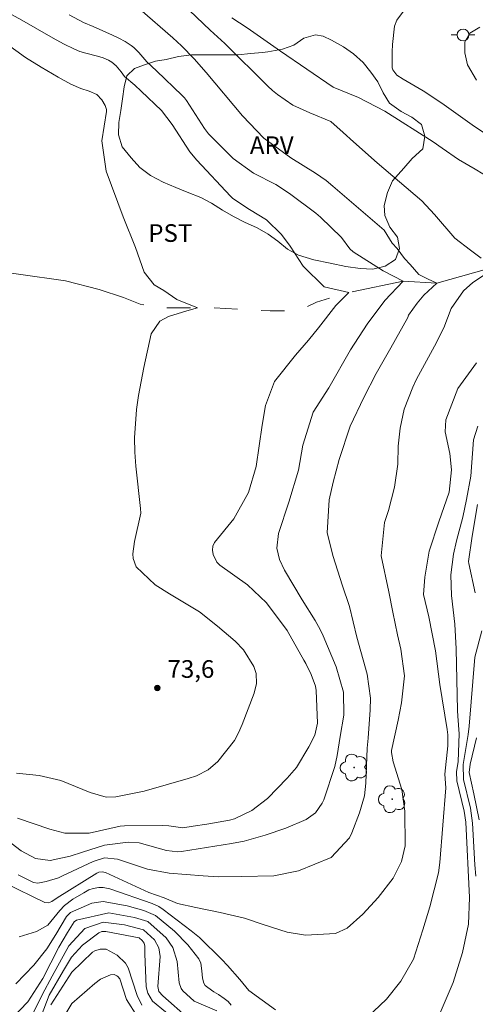
# Model space of a CAD drawing. Units: metres. Extents: x 286979 to 287494, y 1662153 to 1662720.
# Drawn here: x 287318 to 287357, y 1662559 to 1662643 of the extents above; entities that cross this region are included whole.
import ezdxf

# ---------------------------------------------------------------- set-up
doc = ezdxf.new("R2010")
doc.units = ezdxf.units.M
doc.header["$MEASUREMENT"] = 0
doc.linetypes.add('Intermitente', pattern=[48, 15, -2, 2, -2, 2, -2, 2, -2, 2, -2, 15])
for name, color, linetype, lineweight, true_color in [('Arvores_Isoladas', 7, 'Continuous', 18, 0x00ff33), ('Curvas_Intermediarias', 7, 'Continuous', 9, 0x783c14), ('Curvas_Mestras', 7, 'Continuous', 20, 0x783c14), ('Pto_Cotado', 7, 'Continuous', 9, 0x783c14), ('Topon_Cultura', 7, 'Continuous', 9, 0x00ff33), ('Topon_Pto_Cotado', 7, 'Continuous', 9, 0x783c14), ('Topon_Vegetacao', 7, 'Continuous', 9, 0x00ff33), ('Vegetacao', 7, 'Orla8', 9, 0x00ff33)]:
    doc.layers.add(name, color=color, linetype=linetype, lineweight=lineweight, true_color=true_color)
doc.layers.add('Poste', color=7, linetype='Continuous', lineweight=9)
doc.layers.add('Rio_Intermitente', color=5, linetype='Intermitente', lineweight=9)
doc.styles.add('Arial', font='arial.ttf', dxfattribs={"height": 1.5})
doc.styles.get("Standard").update_dxf_attribs({"font": 'arial.ttf'})
doc.linetypes.add('Orla8', pattern='A,6,-0.5,["V",Standard,S=1,R=0,X=-0.5,Y=-1],-0.5,6,-0.5,["V",Standard,S=1,R=0,X=-0.5,Y=-1],-0.5', length=14)

# ---------------------------------------------------------------- blocks, each defined once
blk = doc.blocks.new('Ponto_Cotado')
at = {"true_color": 0x783c14}
h = blk.add_hatch(color=36, dxfattribs=at)
h.dxf.hatch_style = 1
edge = h.paths.add_edge_path()
edge.add_arc((0, 0), 0.005, 0, 360)
at = {"layer": 'Pto_Cotado'}
blk.add_circle((0, 0), 0.005, dxfattribs=at)
blk = doc.blocks.new('Arvore')
at = {"layer": 'Arvores_Isoladas'}
blk.add_lwpolyline([(-0.718, 0.493, 0.872324), (-0.722, -0.551, 0.862983), (0.284, -0.827, 0.900105), (0.89, 0.029, 0.863155), (0.262, 0.861, 0.882486)], format="xyb", close=True, dxfattribs=at)
blk.add_circle((0, 0), 0.0286, dxfattribs=at)
blk = doc.blocks.new('Poste')
at = {"layer": 'Poste'}
for points in [[(-0.5, 0), (-1, 0)], [(0.5, 0), (1, 0)]]:
    blk.add_lwpolyline(points, dxfattribs=at)
blk.add_lwpolyline([(0, 0.5, 1), (0, -0.5, 1)], format="xyb", close=True, dxfattribs=at)

msp = doc.modelspace()

# ---------------------------------------------------------------- linework, layer by layer
at = {"layer": 'Curvas_Intermediarias', "flags": 128}
for points, elevation in [([(287314.263, 1662574.89), (287318.171, 1662571.904), (287319.376, 1662571.253), (287320.62, 1662571.103), (287322.32, 1662571.451), (287323.37, 1662571.804), (287325.249, 1662572.396), (287327.266, 1662572.661), (287328.182, 1662572.585), (287330.509, 1662571.956), (287331.471, 1662571.829), (287331.793, 1662571.861), (287336.028, 1662572.55), (287337.112, 1662572.745), (287338.885, 1662573.236), (287340.652, 1662573.852), (287342.372, 1662574.578), (287343.174, 1662575.159), (287343.743, 1662575.959), (287343.872, 1662576.264), (287344.826, 1662579.096), (287345.012, 1662580.026), (287345.256, 1662581.623), (287345.582, 1662583.447), (287345.557, 1662585.399), (287344.934, 1662587.543), (287343.818, 1662590.178), (287343.569, 1662590.72), (287343.136, 1662591.503), (287342.038, 1662593.243), (287340.533, 1662595.776), (287340.106, 1662596.679), (287339.884, 1662597.641), (287340.037, 1662598.896), (287340.92, 1662601.562), (287341.717, 1662604.274), (287342.103, 1662606.392), (287342.987, 1662609.212), (287344.317, 1662611.275), (287346.153, 1662614.491), (287347.573, 1662616.687), (287349.052, 1662618.69), (287350.618, 1662620.331), (287348.907, 1662621.206), (287346.363, 1662622.843), (287346.083, 1662623.094), (287345.375, 1662624.037), (287343.607, 1662625.766), (287343.188, 1662626.109), (287340.964, 1662627.803), (287339.793, 1662628.563), (287337.898, 1662629.516), (287336.186, 1662630.761), (287334.083, 1662632.864), (287333.732, 1662633.313), (287332.203, 1662635.691), (287332.039, 1662635.91), (287331.855, 1662636.112), (287329.658, 1662638.204), (287328.855, 1662638.992), (287328.175, 1662639.777), (287327.735, 1662640.187), (287327.5, 1662640.376), (287327.001, 1662640.707), (287326.475, 1662640.989), (287325.937, 1662641.25), (287324.295, 1662641.987), (287323.456, 1662642.336), (287322.233, 1662642.972)], 76), ([(287317.907, 1662569.881), (287319.215, 1662569.229), (287319.582, 1662569.175), (287320.3, 1662569.305), (287321.347, 1662569.632), (287321.683, 1662569.778), (287324.293, 1662571.013), (287325.249, 1662571.322), (287326.339, 1662571.198), (287328.896, 1662570.364), (287330.735, 1662570.025), (287333.627, 1662569.79), (287334.936, 1662569.716), (287336.882, 1662569.742), (287339.642, 1662569.78), (287341.728, 1662570.222), (287344.49, 1662571.355), (287346.062, 1662573.029), (287346.272, 1662573.443), (287346.913, 1662575.148), (287347.325, 1662576.591), (287347.443, 1662577.68), (287347.562, 1662580.647), (287347.644, 1662581.487), (287347.818, 1662583.913), (287347.831, 1662584.906), (287347.556, 1662586.921), (287346.671, 1662590.066), (287346.051, 1662592.697), (287345.435, 1662594.524), (287344.68, 1662596.946), (287344.172, 1662598.942), (287344.33, 1662601.749), (287344.685, 1662603.239), (287345.186, 1662605.182), (287346.113, 1662608.011), (287347.281, 1662610.448), (287348.328, 1662612.501), (287349.568, 1662614.659), (287351.007, 1662617.262), (287351.085, 1662617.446), (287351.796, 1662618.462), (287352.365, 1662619.151), (287353.491, 1662620.168), (287352.675, 1662620.524), (287351.955, 1662620.899), (287351.215, 1662621.757), (287350.742, 1662622.254), (287350.107, 1662623.123), (287349.677, 1662623.563), (287348.996, 1662624.683), (287344.653, 1662628.417), (287344.081, 1662628.882), (287343.18, 1662629.522), (287341.091, 1662630.816), (287338.779, 1662632.499), (287336.971, 1662634.397), (287333.882, 1662638.079), (287332.865, 1662639.231), (287331.793, 1662640.332), (287331.039, 1662641.026), (287328.26, 1662643.47)], 77), ([(287357.237, 1662622.303), (287356.34, 1662622.967), (287355.023, 1662623.987), (287353.291, 1662626.017), (287352.206, 1662627.161), (287348.404, 1662630.406), (287346.412, 1662632.168), (287345.532, 1662632.986), (287344.476, 1662633.923), (287342.705, 1662634.637), (287341.252, 1662635.296), (287339.934, 1662636.204), (287339.529, 1662636.552), (287339.137, 1662636.915), (287335.465, 1662640.529), (287334.236, 1662641.669), (287332.48, 1662643.353)], 78), ([(287358.704, 1662628.664), (287356.728, 1662629.85), (287355.308, 1662630.673), (287353.929, 1662631.653), (287353.157, 1662632.18), (287349.053, 1662634.786), (287346.833, 1662635.944), (287344.686, 1662636.825), (287340.189, 1662639.884), (287338.79, 1662640.881), (287337.38, 1662641.858), (287336.051, 1662642.71)], 79), ([(287317.783, 1662578.528), (287319.686, 1662578.308), (287321.541, 1662577.903), (287324.02, 1662576.884), (287325.376, 1662576.483), (287326.218, 1662576.519), (287328.616, 1662576.994), (287332.364, 1662578.066), (287333.064, 1662578.306), (287334.052, 1662578.806), (287334.887, 1662579.52), (287336.286, 1662581.299), (287336.639, 1662581.956), (287336.946, 1662582.641), (287337.975, 1662585.306), (287338.167, 1662586.144), (287338.122, 1662587.003), (287337.93, 1662587.593), (287337.054, 1662588.992), (287336.337, 1662589.73), (287334.855, 1662591.024), (287333.311, 1662592.235), (287330.776, 1662593.763), (287329.539, 1662594.53), (287327.944, 1662596.068), (287327.672, 1662596.777), (287327.642, 1662597.152), (287327.79, 1662598.216), (287328.333, 1662600.615), (287328.315, 1662601.026), (287327.911, 1662604.6), (287327.82, 1662605.807), (287327.789, 1662607.012), (287327.965, 1662609.421), (287328.147, 1662610.621), (287328.601, 1662613.005), (287329.208, 1662615.853), (287329.942, 1662616.937), (287330.696, 1662617.347), (287332.252, 1662617.826), (287333.142, 1662618.073), (287331.396, 1662618.778), (287330.3, 1662619.542), (287329.461, 1662620.033), (287328.618, 1662621.107), (287327.87, 1662623.189), (287326.824, 1662625.813), (287325.389, 1662629.686), (287325.018, 1662632.277), (287325.422, 1662634.746), (287325.416, 1662634.924), (287325.31, 1662635.269), (287325.009, 1662635.741), (287324.587, 1662636.213), (287323.941, 1662636.479), (287323.244, 1662636.724), (287322.397, 1662637.082), (287321.323, 1662637.665), (287319.854, 1662638.531), (287318.536, 1662639.36), (287314.904, 1662641.969)], 74), ([(287356.854, 1662637.426), (287356.072, 1662638.714), (287355.845, 1662639.746), (287355.87, 1662640.669), (287356.283, 1662641.424), (287357.12, 1662641.933)], 81), ([(287316.816, 1662569.157), (287320.192, 1662567.537), (287320.494, 1662567.51), (287320.783, 1662567.61), (287321.23, 1662567.914), (287324.61, 1662570.026), (287324.779, 1662570.105), (287325.055, 1662570.143), (287325.324, 1662570.079), (287329.019, 1662568.381), (287330.304, 1662567.927), (287331.462, 1662567.448), (287333.003, 1662567.1), (287335.084, 1662566.683), (287337.146, 1662566.207), (287338.737, 1662565.643), (287340.77, 1662565.016), (287342.327, 1662564.75), (287344.881, 1662564.888), (287345.874, 1662565.357), (287347.187, 1662566.526), (287348.509, 1662567.949), (287349.767, 1662569.594), (287350.479, 1662570.997), (287350.781, 1662572.33), (287350.774, 1662575.283), (287350.512, 1662577.129), (287349.76, 1662579.478), (287349.635, 1662580.275), (287349.622, 1662580.459), (287350.19, 1662583.023), (287350.479, 1662584.485), (287350.734, 1662586.8), (287350.432, 1662589.048), (287350.132, 1662590.263), (287349.728, 1662592.203), (287349.408, 1662593.92), (287348.76, 1662596.985), (287349.04, 1662599.826), (287349.384, 1662600.847), (287349.87, 1662602.827), (287350.175, 1662604.797), (287350.201, 1662606.318), (287350.354, 1662607.83), (287350.698, 1662609.444), (287351.431, 1662611.323), (287351.76, 1662612.005), (287353.271, 1662614.818), (287354.07, 1662616.383), (287354.708, 1662618.015), (287355.732, 1662619.513), (287356.548, 1662620.221), (287357.872, 1662621.093)], 78), ([(287347.554, 1662557.746), (287349.198, 1662559.319), (287350.423, 1662560.836), (287351.488, 1662562.718), (287352.293, 1662565.202), (287352.899, 1662567.158), (287353.616, 1662570.033), (287353.745, 1662570.933), (287354.247, 1662577.263), (287354.172, 1662578.435), (287354.417, 1662580.839), (287354.417, 1662581.77), (287354.359, 1662582.24), (287353.745, 1662586.05), (287353.353, 1662588.914), (287352.81, 1662591.798), (287352.348, 1662593.701), (287352.465, 1662595.184), (287352.831, 1662597.397), (287353.641, 1662599.884), (287354.53, 1662602.403), (287354.713, 1662604.292), (287354.571, 1662605.702), (287354.19, 1662607.519), (287354.232, 1662608.539), (287355.261, 1662611.213), (287356.849, 1662613.391)], 79), ([(287356.748, 1662593.841), (287356.201, 1662596.339), (287356.179, 1662596.52), (287356.488, 1662598.659), (287356.946, 1662601.362)], 81), ([(287356.789, 1662569.767), (287356.711, 1662570.732), (287356.516, 1662574.256), (287356.342, 1662575.547), (287355.736, 1662577.994), (287355.705, 1662579.241), (287356.13, 1662581.804), (287356.221, 1662582.521), (287356.706, 1662588.368), (287357.304, 1662590.618)], 81), ([(287357.064, 1662574.548), (287356.629, 1662576.75), (287356.225, 1662578.571), (287356.314, 1662579.297), (287356.85, 1662581.532)], 82), ([(287318.007, 1662564.593), (287319.482, 1662565.055), (287320.435, 1662565.585), (287321.466, 1662566.853), (287321.857, 1662567.265), (287322.572, 1662567.812), (287323.488, 1662568.343), (287323.924, 1662568.59), (287324.279, 1662568.703), (287324.758, 1662568.796), (287325.141, 1662568.793), (287325.706, 1662568.673), (287329.296, 1662567.44), (287329.853, 1662567.187), (287330.243, 1662566.93), (287332.611, 1662565.129), (287333.32, 1662564.537), (287335.216, 1662562.671), (287335.709, 1662562.163), (287336.735, 1662560.981), (287337.51, 1662560.039), (287339.786, 1662558.4)], 79), ([(287316.739, 1662557.015), (287318.745, 1662559.086), (287320.013, 1662561.052), (287321.38, 1662563.72), (287322.105, 1662564.984), (287322.684, 1662565.891), (287322.883, 1662566.032), (287325.618, 1662566.633), (287327.797, 1662566.247), (287328.918, 1662565.898), (287330.492, 1662564.513), (287331.042, 1662563.693), (287331.433, 1662562.505), (287331.578, 1662560.701), (287331.752, 1662560.218), (287331.898, 1662560.01), (287332.869, 1662559.146), (287334.79, 1662558.307)], 81), ([(287319.039, 1662557.842), (287319.975, 1662559.724), (287320.8, 1662561.274), (287322.223, 1662563.846), (287323.587, 1662565.308), (287325.145, 1662565.849), (287326.933, 1662565.627), (287328.556, 1662565.204), (287329.502, 1662564.366), (287329.87, 1662563.682), (287329.965, 1662562.922), (287329.786, 1662560.378), (287329.867, 1662559.972), (287330.19, 1662559.59), (287332.384, 1662557.675)], 82), ([(287319.504, 1662556.903), (287320.556, 1662559.639), (287321.761, 1662561.736), (287322.452, 1662562.881), (287323.376, 1662563.887), (287324.757, 1662564.949), (287325.025, 1662565.047), (287325.371, 1662565.073), (287328.193, 1662564.508), (287328.458, 1662564.288), (287328.61, 1662564.07), (287328.682, 1662563.816), (287328.688, 1662563.17), (287328.785, 1662560.364), (287328.928, 1662559.815), (287329.316, 1662559.137), (287331.54, 1662557.338)], 83), ([(287320.703, 1662558.834), (287322.462, 1662561.618), (287324.24, 1662563.314), (287324.439, 1662563.416), (287324.869, 1662563.545), (287325.394, 1662563.547), (287326.315, 1662563.057), (287327.024, 1662562.383), (287327.263, 1662561.962), (287328.01, 1662559.614), (287328.413, 1662558.795)], 84)]:
    msp.add_lwpolyline(points, dxfattribs=dict(at, elevation=elevation))
at = {"layer": 'Curvas_Mestras', "flags": 128}
for points, elevation in [([(287317.846, 1662574.693), (287320.61, 1662573.761), (287321.879, 1662573.411), (287323.941, 1662573.408), (287326.592, 1662574.021), (287326.939, 1662574.044), (287330.191, 1662574.064), (287330.723, 1662574.045), (287331.89, 1662573.886), (287332.782, 1662574.001), (287333.953, 1662574.196), (287335.855, 1662574.528), (287336.303, 1662574.649), (287337.767, 1662575.346), (287339.098, 1662576.367), (287340.777, 1662578.082), (287341.548, 1662578.987), (287342.609, 1662580.763), (287343.12, 1662581.751), (287343.343, 1662582.768), (287343.22, 1662585.545), (287343.174, 1662585.913), (287342.81, 1662586.903), (287342.357, 1662587.829), (287342.192, 1662588.131), (287340.752, 1662590.653), (287339.004, 1662592.998), (287337.402, 1662594.525), (287335.04, 1662596.191), (287334.798, 1662596.457), (287334.478, 1662597.111), (287334.434, 1662597.464), (287334.457, 1662597.802), (287334.581, 1662598.118), (287336.222, 1662600.124), (287337.483, 1662602.362), (287338.137, 1662604.591), (287338.628, 1662608.11), (287338.933, 1662609.772), (287339.689, 1662611.811), (287341.483, 1662614.06), (287342.583, 1662615.33), (287343.437, 1662616.375), (287344.887, 1662618.263), (287345.999, 1662619.378), (287343.911, 1662619.852), (287342.136, 1662621.607), (287341.007, 1662623.323), (287340.272, 1662624.296), (287339.005, 1662625.539), (287337.552, 1662626.439), (287336.151, 1662627.358), (287335.952, 1662627.555), (287333.093, 1662630.629), (287332.485, 1662631.335), (287330.991, 1662633.658), (287330.1, 1662634.856), (287328.368, 1662636.499), (287327.819, 1662636.991), (287326.944, 1662637.747), (287326.677, 1662638.142), (287326.246, 1662638.651), (287325.878, 1662638.957), (287325.6, 1662639.131), (287325.135, 1662639.311), (287324.645, 1662639.459), (287323.649, 1662639.713), (287323.159, 1662639.86), (287322.687, 1662640.047), (287321.778, 1662640.5), (287320.885, 1662640.991), (287318.233, 1662642.524), (287314.524, 1662644.554)], 75), ([(287358.682, 1662632.163), (287356.667, 1662633.479), (287353.912, 1662635.462), (287352.317, 1662636.518), (287350.609, 1662637.507), (287350.095, 1662637.859), (287349.751, 1662638.31), (287349.682, 1662638.481), (287349.686, 1662639.818), (287349.711, 1662640.461), (287349.896, 1662642.02), (287350.077, 1662642.526), (287350.733, 1662643.393)], 80), ([(287353.765, 1662558.15), (287354.878, 1662560.736), (287355.659, 1662563.281), (287356.179, 1662565.693), (287356.243, 1662567.959), (287355.934, 1662574.344), (287355.803, 1662575.285), (287355.189, 1662577.87), (287355.142, 1662578.639), (287355.304, 1662579.518), (287355.369, 1662581.859), (287355.258, 1662583.355), (287355.238, 1662583.854), (287355.115, 1662589.089), (287355.007, 1662591.187), (287354.732, 1662593.613), (287354.673, 1662595.373), (287354.884, 1662597.126), (287355.147, 1662598.274), (287355.685, 1662600.269), (287356.006, 1662601.768), (287356.366, 1662603.758), (287356.598, 1662606.845), (287356.958, 1662608.008)], 80), ([(287317.718, 1662560.618), (287319.25, 1662562.212), (287320.359, 1662563.597), (287321.117, 1662564.801), (287322.024, 1662566.344), (287322.357, 1662566.673), (287324.169, 1662567.473), (287325.144, 1662567.597), (287327.179, 1662567.234), (287328.598, 1662566.852), (287329.593, 1662566.412), (287331.189, 1662565.076), (287332.318, 1662563.916), (287333.248, 1662562.741), (287333.426, 1662562.374), (287333.503, 1662561.731), (287333.583, 1662561.098), (287333.68, 1662560.669), (287333.804, 1662560.469), (287334.019, 1662560.289), (287334.529, 1662559.941), (287334.928, 1662559.716), (287335.424, 1662559.359), (287335.764, 1662559.121), (287336.01, 1662558.81)], 80), ([(287321.866, 1662557.956), (287322.471, 1662558.943), (287324.418, 1662560.627), (287324.91, 1662560.998), (287325.746, 1662561.388), (287326.056, 1662561.395), (287326.29, 1662561.305), (287326.39, 1662561.227), (287326.537, 1662561.031), (287327.125, 1662559.294), (287328.055, 1662557.81)], 85)]:
    msp.add_lwpolyline(points, dxfattribs=dict(at, elevation=elevation))
at = {"layer": 'Rio_Intermitente', "flags": 128}
msp.add_lwpolyline([(287424.258, 1662632.503), (287420.918, 1662632.61), (287415.186, 1662631.154), (287411.345, 1662630.425), (287404.388, 1662629.468), (287401.318, 1662628.491), (287395.697, 1662626.979), (287390.754, 1662627.234), (287387.775, 1662627.66), (287379.588, 1662628.801), (287377.239, 1662628.787), (287375.301, 1662628.29), (287373.322, 1662627.14), (287371.446, 1662625.951), (287370.16, 1662624.747), (287368.013, 1662623.299), (287366.518, 1662622.511), (287365.359, 1662622.053), (287363.202, 1662621.754), (287360.852, 1662621.789), (287358.715, 1662621.66), (287353.491, 1662620.168), (287350.618, 1662620.331), (287345.999, 1662619.378), (287343.27, 1662618.562), (287342.334, 1662618.101), (287340.594, 1662617.815), (287339.331, 1662617.809), (287337.01, 1662617.947), (287334.505, 1662618.06), (287333.142, 1662618.073), (287331.149, 1662618.064), (287329.654, 1662618.061), (287328.283, 1662618.395), (287326.855, 1662618.96), (287324.783, 1662619.64), (287321.925, 1662620.366), (287317.945, 1662620.928), (287314.172, 1662621.459), (287312.643, 1662621.837), (287310.119, 1662622.115), (287307.114, 1662622.777), (287304.925, 1662623.244)], dxfattribs=at)
at = {"layer": 'Vegetacao', "flags": 128}
msp.add_lwpolyline([(287339.114, 1662639.844), (287340.364, 1662640.057), (287341.345, 1662640.405), (287342.187, 1662640.983), (287343.184, 1662641.289), (287343.838, 1662641.155), (287344.543, 1662640.82), (287345.542, 1662640.267), (287346.403, 1662639.658), (287347.208, 1662638.911), (287347.874, 1662638.108), (287348.457, 1662637.277), (287348.93, 1662636.335), (287349.458, 1662635.476), (287350.457, 1662634.757), (287351.345, 1662634.287), (287352.177, 1662633.651), (287352.469, 1662632.672), (287352.291, 1662631.599), (287351.378, 1662630.766), (287350.686, 1662629.934), (287350.185, 1662629.417), (287349.717, 1662628.879), (287349.303, 1662627.88), (287348.999, 1662626.771), (287349.054, 1662625.924), (287349.501, 1662624.914), (287350.14, 1662624.083), (287350.312, 1662623.101), (287349.976, 1662622.17), (287349.09, 1662621.615), (287348.037, 1662621.364), (287346.956, 1662621.417), (287345.763, 1662621.582), (287344.405, 1662621.857), (287343.018, 1662622.16), (287341.742, 1662622.547), (287340.807, 1662623.06), (287339.964, 1662623.729), (287339.162, 1662624.345), (287338.218, 1662624.87), (287337.136, 1662625.34), (287336.193, 1662625.837), (287335.277, 1662626.363), (287334.334, 1662626.971), (287333.418, 1662627.441), (287332.281, 1662627.911), (287331.31, 1662628.298), (287330.229, 1662628.74), (287329.147, 1662629.32), (287328.258, 1662630.012), (287327.509, 1662630.815), (287326.759, 1662631.756), (287326.425, 1662632.782), (287326.479, 1662633.835), (287326.643, 1662634.833), (287326.781, 1662635.832), (287326.928, 1662636.842), (287327.138, 1662637.8), (287327.803, 1662638.411), (287328.634, 1662638.717), (287329.576, 1662639.024), (287330.491, 1662639.191), (287331.544, 1662639.442), (287332.625, 1662639.583), (287333.65, 1662639.584), (287334.565, 1662639.585), (287335.563, 1662639.587), (287336.617, 1662639.588), (287337.654, 1662639.693), (287338.668, 1662639.785)], close=True, dxfattribs=at)

# ---------------------------------------------------------------- block references
at = {"layer": 'Arvores_Isoladas', "rotation": 0.08324125224549299}
for p in [(287346.45, 1662579.004), (287349.693, 1662576.306)]:
    msp.add_blockref('Arvore', p, dxfattribs=at)
at = {"layer": 'Poste'}
msp.add_blockref('Poste', (287355.707, 1662641.267), dxfattribs=at)
at = {"layer": 'Pto_Cotado', "xscale": 46.99999999999999, "yscale": 46.99999999999999, "zscale": 46.99999999999999, "rotation": 0.08324126869844566}
msp.add_blockref('Ponto_Cotado', (287329.739, 1662585.76, 73.551), dxfattribs=at)

# ---------------------------------------------------------------- texts
at = {"layer": 'Topon_Cultura', "style": 'Arial'}
msp.add_text('PST', height=1.5, rotation=0.08324, dxfattribs=at).set_placement((287328.967, 1662623.674))
at = {"layer": 'Topon_Pto_Cotado', "style": 'Arial'}
msp.add_text('73,6', height=1.5, rotation=359.95367, dxfattribs=at).set_placement((287330.604, 1662586.625, 73.551))
at = {"layer": 'Topon_Vegetacao', "style": 'Arial'}
msp.add_text('ARV', height=1.5, rotation=0.08324, dxfattribs=at).set_placement((287337.597, 1662631.141))

doc.saveas('drawing.dxf')
